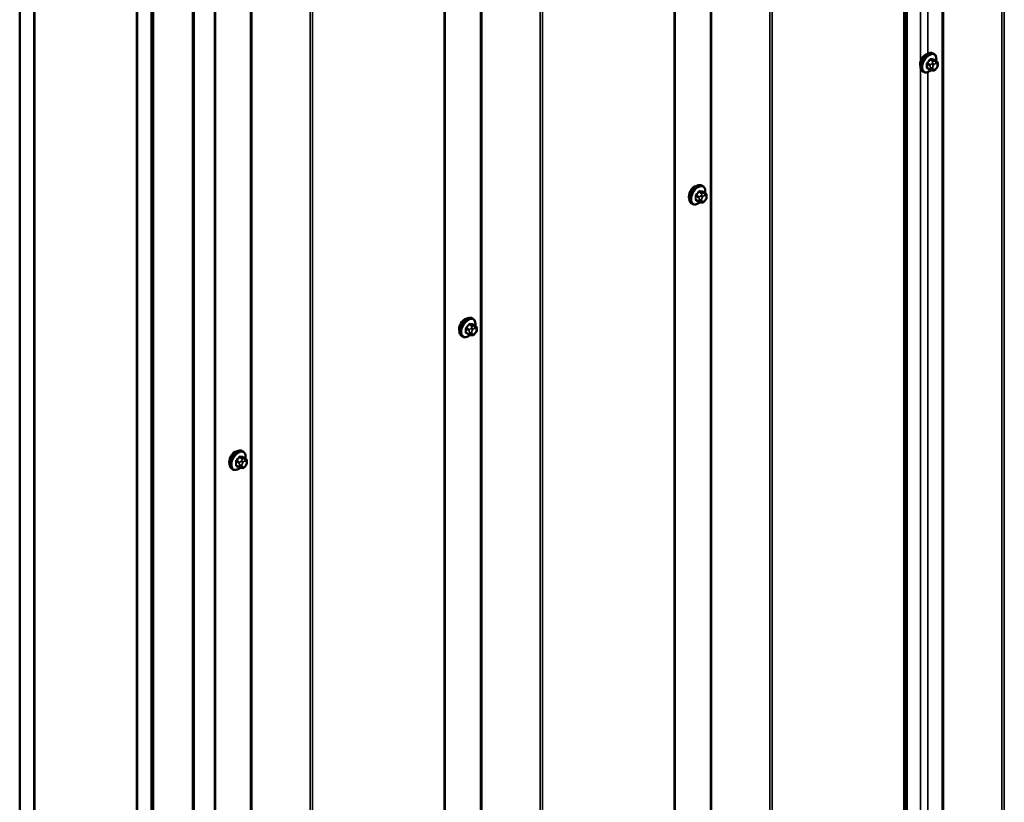
# Model space of a CAD drawing. Units: inches. Extents: x 0.6 to 33.4, y 0.5 to 21.4.
# Drawn here: x 26.3 to 29.5, y 12.5 to 15.1 of the extents above; entities that cross this region are included whole.
import ezdxf

# ---------------------------------------------------------------- set-up
doc = ezdxf.new("R2010")
doc.units = ezdxf.units.IN
doc.header["$LTSCALE"] = 2
doc.header["$MEASUREMENT"] = 0
doc.layers.add('Visible (ANSI)', color=7, linetype='Continuous', lineweight=50)
doc.layers.add('Visible Narrow (ANSI)', color=7, linetype='Continuous', lineweight=35)

msp = doc.modelspace()

# ---------------------------------------------------------------- linework, layer by layer
at = {"layer": 'Visible (ANSI)'}
for p, q in [((29.14574, 17.81821), (29.14574, 11.51133)), ((28.40328, 17.38955), (28.40328, 11.08267)), ((26.287, 10.52494), (26.287, 17.05691)), ((26.33414, 10.49773), (26.33414, 17.0297)), ((26.33508, 10.49718), (26.33508, 17.02915)), ((27.66082, 16.96089), (27.66082, 10.654)), ((26.66507, 16.83864), (26.66507, 10.30666)), ((26.66601, 10.30612), (26.66601, 16.83809)), ((26.71315, 10.2789), (26.71315, 16.81088)), ((26.71409, 16.81033), (26.71409, 10.27836)), ((26.71786, 10.27618), (26.71786, 16.80816)), ((26.84609, 10.18506), (26.84609, 16.71703)), ((26.8491, 16.71529), (26.8491, 10.18332)), ((26.91836, 16.53223), (26.91836, 10.22534)), ((29.24041, 14.94334), (29.23758, 14.94497)), ((29.24863, 14.92), (29.23954, 14.92525)), ((29.20707, 14.8856), (29.20424, 14.88724)), ((29.22785, 14.8922), (29.21876, 14.89744)), ((29.2366, 14.89017), (29.23472, 14.89034)), ((29.24868, 14.89769), (29.2468, 14.89536)), ((29.25264, 14.91071), (29.25264, 14.90821)), ((28.49379, 14.51685), (28.49096, 14.51848)), ((28.50201, 14.49352), (28.49292, 14.49876)), ((28.50602, 14.48423), (28.50602, 14.48173)), ((28.46045, 14.45912), (28.45762, 14.46075)), ((28.48123, 14.46571), (28.47214, 14.47096)), ((28.48998, 14.46368), (28.4881, 14.46385)), ((28.50206, 14.4712), (28.50018, 14.46887)), ((27.75132, 14.08819), (27.7485, 14.08982)), ((27.75955, 14.06485), (27.75046, 14.0701)), ((27.71799, 14.03046), (27.71516, 14.03209)), ((27.73876, 14.03705), (27.72968, 14.0423)), ((27.74752, 14.03502), (27.74564, 14.03519)), ((27.7596, 14.04254), (27.75772, 14.04021)), ((27.76356, 14.05557), (27.76356, 14.05306)), ((27.00886, 13.65953), (27.00603, 13.66116)), ((26.9963, 13.60839), (26.98722, 13.61363)), ((27.01708, 13.63619), (27.008, 13.64144)), ((27.01714, 13.61388), (27.01526, 13.61155)), ((27.0211, 13.6269), (27.0211, 13.6244)), ((26.97553, 13.60179), (26.9727, 13.60343)), ((27.00506, 13.60636), (27.00318, 13.60653))]:
    msp.add_line(p, q, dxfattribs=at)
for centre in [(29.21313, 14.9206), (28.46651, 14.49411), (27.72405, 14.06545), (26.98159, 13.63679)]:
    msp.add_ellipse(centre, major_axis=(0.01257, 0.02177), ratio=0.5773503, start_param=0.4159912, end_param=2.7256015, dxfattribs=at)
for points, knots in [([(29.20424, 14.88724), (29.20245, 14.88827), (29.20093, 14.88974), (29.19847, 14.89342), (29.19759, 14.89567), (29.19653, 14.90084), (29.19642, 14.90381), (29.19703, 14.91007), (29.19777, 14.91337), (29.19999, 14.91992), (29.20147, 14.92318), (29.20502, 14.92933), (29.20709, 14.93224), (29.21162, 14.93742), (29.21409, 14.93971), (29.21923, 14.94342), (29.2219, 14.94484), (29.22719, 14.9466), (29.22981, 14.94695), (29.23418, 14.94647), (29.23598, 14.9459), (29.23758, 14.94497)], [5.4977871, 5.4977871, 5.4977871, 5.4977871, 5.7754091, 5.7754091, 6.0744405, 6.0744405, 6.4023376, 6.4023376, 6.7359496, 6.7359496, 7.0674569, 7.0674569, 7.3979014, 7.3979014, 7.7293887, 7.7293887, 8.0629836, 8.0629836, 8.3908673, 8.3908673, 8.6393798, 8.6393798, 8.6393798, 8.6393798]), ([(29.24041, 14.94334), (29.24219, 14.94231), (29.24372, 14.94084), (29.24618, 14.93716), (29.24706, 14.93491), (29.24812, 14.92974), (29.24823, 14.92677), (29.24783, 14.92267), (29.24769, 14.92167), (29.24751, 14.92065)], [2.3561945, 2.3561945, 2.3561945, 2.3561945, 2.6338165, 2.6338165, 2.9328478, 2.9328478, 3.2607449, 3.2607449, 3.365614, 3.365614, 3.365614, 3.365614]), ([(29.24863, 14.92), (29.24912, 14.91972), (29.24965, 14.91938), (29.25042, 14.91874), (29.25072, 14.91847), (29.25124, 14.91789), (29.25147, 14.91757), (29.2519, 14.91681), (29.25208, 14.91635), (29.2523, 14.91551), (29.25237, 14.91513), (29.25249, 14.91425), (29.25253, 14.91376), (29.25262, 14.9124), (29.25264, 14.91154), (29.25264, 14.91071)], [0, 0, 0, 0, 0.03767676, 0.03767676, 0.06186304, 0.06186304, 0.08454047, 0.08454047, 0.11199525, 0.11199525, 0.1347104, 0.1347104, 0.16604504, 0.16604504, 0.2223381, 0.2223381, 0.2223381, 0.2223381]), ([(29.23055, 14.89103), (29.22971, 14.89032), (29.22886, 14.88964), (29.22542, 14.88716), (29.22275, 14.88574), (29.21746, 14.88398), (29.21484, 14.88363), (29.21047, 14.88411), (29.20867, 14.88468), (29.20707, 14.8856)], [4.4760208, 4.4760208, 4.4760208, 4.4760208, 4.587796, 4.587796, 4.921391, 4.921391, 5.2492746, 5.2492746, 5.4977871, 5.4977871, 5.4977871, 5.4977871]), ([(29.23472, 14.89034), (29.23401, 14.8904), (29.23322, 14.89049), (29.23214, 14.89067), (29.23188, 14.89072), (29.23145, 14.89081), (29.23127, 14.89085), (29.2309, 14.89094), (29.23072, 14.89098), (29.23027, 14.89111), (29.23001, 14.8912), (29.22948, 14.8914), (29.22921, 14.8915), (29.22856, 14.8918), (29.22819, 14.892), (29.22785, 14.8922)], [0, 0, 0, 0, 0.06266163, 0.06266163, 0.08102536, 0.08102536, 0.09296794, 0.09296794, 0.10413124, 0.10413124, 0.11997907, 0.11997907, 0.13657606, 0.13657606, 0.16278759, 0.16278759, 0.16278759, 0.16278759]), ([(29.2468, 14.89536), (29.24566, 14.89393), (29.24446, 14.89246), (29.24264, 14.89102), (29.24225, 14.89076), (29.24156, 14.89043), (29.24126, 14.89032), (29.2406, 14.89016), (29.24024, 14.89011), (29.23965, 14.89007), (29.2394, 14.89006), (29.23868, 14.89005), (29.23823, 14.89006), (29.23737, 14.8901), (29.23698, 14.89014), (29.2366, 14.89017)], [0, 0, 0, 0, 0.106625, 0.106625, 0.1328436, 0.1328436, 0.15064141, 0.15064141, 0.1728331, 0.1728331, 0.19114548, 0.19114548, 0.22801658, 0.22801658, 0.26161479, 0.26161479, 0.26161479, 0.26161479]), ([(29.25264, 14.90821), (29.25264, 14.90691), (29.25263, 14.90566), (29.25234, 14.90393), (29.25225, 14.90353), (29.252, 14.90275), (29.25184, 14.90238), (29.25149, 14.90168), (29.2513, 14.90136), (29.25066, 14.90033), (29.25018, 14.89965), (29.24935, 14.89854), (29.24902, 14.89811), (29.24868, 14.89769)], [0, 0, 0, 0, 0.08829504, 0.08829504, 0.11264316, 0.11264316, 0.13541767, 0.13541767, 0.1573849, 0.1573849, 0.20674821, 0.20674821, 0.23843575, 0.23843575, 0.23843575, 0.23843575]), ([(28.45762, 14.46075), (28.45583, 14.46178), (28.45431, 14.46325), (28.45185, 14.46693), (28.45097, 14.46918), (28.44991, 14.47435), (28.4498, 14.47732), (28.45041, 14.48358), (28.45115, 14.48688), (28.45337, 14.49343), (28.45485, 14.49669), (28.4584, 14.50284), (28.46047, 14.50575), (28.465, 14.51094), (28.46747, 14.51322), (28.47261, 14.51693), (28.47528, 14.51835), (28.48057, 14.52011), (28.48319, 14.52046), (28.48756, 14.51998), (28.48936, 14.51941), (28.49096, 14.51848)], [5.4977871, 5.4977871, 5.4977871, 5.4977871, 5.7754091, 5.7754091, 6.0744405, 6.0744405, 6.4023376, 6.4023376, 6.7359496, 6.7359496, 7.0674569, 7.0674569, 7.3979014, 7.3979014, 7.7293887, 7.7293887, 8.0629836, 8.0629836, 8.3908673, 8.3908673, 8.6393798, 8.6393798, 8.6393798, 8.6393798]), ([(28.49379, 14.51685), (28.49557, 14.51582), (28.4971, 14.51435), (28.49956, 14.51067), (28.50044, 14.50842), (28.5015, 14.50325), (28.50161, 14.50028), (28.50121, 14.49619), (28.50107, 14.49518), (28.50089, 14.49416)], [2.3561945, 2.3561945, 2.3561945, 2.3561945, 2.6338165, 2.6338165, 2.9328478, 2.9328478, 3.2607449, 3.2607449, 3.365614, 3.365614, 3.365614, 3.365614]), ([(28.50201, 14.49352), (28.50251, 14.49323), (28.50303, 14.49289), (28.5038, 14.49226), (28.5041, 14.49198), (28.50462, 14.4914), (28.50485, 14.49108), (28.50528, 14.49033), (28.50546, 14.48986), (28.50568, 14.48902), (28.50575, 14.48864), (28.50587, 14.48776), (28.50591, 14.48727), (28.506, 14.48591), (28.50602, 14.48506), (28.50602, 14.48423)], [0, 0, 0, 0, 0.03767676, 0.03767676, 0.06186304, 0.06186304, 0.08454047, 0.08454047, 0.11199525, 0.11199525, 0.1347104, 0.1347104, 0.16604504, 0.16604504, 0.2223381, 0.2223381, 0.2223381, 0.2223381]), ([(28.50602, 14.48173), (28.50602, 14.48042), (28.50601, 14.47917), (28.50572, 14.47744), (28.50563, 14.47704), (28.50538, 14.47626), (28.50522, 14.47589), (28.50487, 14.47519), (28.50468, 14.47487), (28.50404, 14.47384), (28.50356, 14.47316), (28.50274, 14.47205), (28.5024, 14.47163), (28.50206, 14.4712)], [0, 0, 0, 0, 0.08829504, 0.08829504, 0.11264316, 0.11264316, 0.13541767, 0.13541767, 0.1573849, 0.1573849, 0.20674821, 0.20674821, 0.23843575, 0.23843575, 0.23843575, 0.23843575]), ([(28.48393, 14.46455), (28.48309, 14.46383), (28.48224, 14.46316), (28.4788, 14.46067), (28.47613, 14.45925), (28.47084, 14.45749), (28.46822, 14.45714), (28.46385, 14.45762), (28.46205, 14.45819), (28.46045, 14.45912)], [4.4760208, 4.4760208, 4.4760208, 4.4760208, 4.587796, 4.587796, 4.921391, 4.921391, 5.2492746, 5.2492746, 5.4977871, 5.4977871, 5.4977871, 5.4977871]), ([(28.4881, 14.46385), (28.48739, 14.46391), (28.4866, 14.464), (28.48552, 14.46418), (28.48527, 14.46423), (28.48483, 14.46432), (28.48465, 14.46436), (28.48429, 14.46445), (28.4841, 14.4645), (28.48366, 14.46463), (28.48339, 14.46471), (28.48286, 14.46491), (28.48259, 14.46502), (28.48194, 14.46531), (28.48157, 14.46551), (28.48123, 14.46571)], [0, 0, 0, 0, 0.06266163, 0.06266163, 0.08102536, 0.08102536, 0.09296794, 0.09296794, 0.10413124, 0.10413124, 0.11997907, 0.11997907, 0.13657606, 0.13657606, 0.16278759, 0.16278759, 0.16278759, 0.16278759]), ([(28.50018, 14.46887), (28.49904, 14.46744), (28.49784, 14.46597), (28.49602, 14.46453), (28.49563, 14.46427), (28.49494, 14.46394), (28.49464, 14.46384), (28.49398, 14.46367), (28.49362, 14.46362), (28.49303, 14.46358), (28.49278, 14.46357), (28.49206, 14.46356), (28.49161, 14.46357), (28.49075, 14.46362), (28.49036, 14.46365), (28.48998, 14.46368)], [0, 0, 0, 0, 0.106625, 0.106625, 0.1328436, 0.1328436, 0.15064141, 0.15064141, 0.1728331, 0.1728331, 0.19114548, 0.19114548, 0.22801658, 0.22801658, 0.26161479, 0.26161479, 0.26161479, 0.26161479]), ([(27.71516, 14.03209), (27.71337, 14.03312), (27.71184, 14.03459), (27.70939, 14.03827), (27.70851, 14.04052), (27.70745, 14.04569), (27.70734, 14.04866), (27.70795, 14.05492), (27.70869, 14.05822), (27.71091, 14.06477), (27.71239, 14.06803), (27.71594, 14.07418), (27.71801, 14.07709), (27.72254, 14.08227), (27.72501, 14.08456), (27.73015, 14.08827), (27.73282, 14.08969), (27.73811, 14.09145), (27.74073, 14.0918), (27.74509, 14.09132), (27.74689, 14.09075), (27.7485, 14.08982)], [5.4977871, 5.4977871, 5.4977871, 5.4977871, 5.7754091, 5.7754091, 6.0744405, 6.0744405, 6.4023376, 6.4023376, 6.7359496, 6.7359496, 7.0674569, 7.0674569, 7.3979014, 7.3979014, 7.7293887, 7.7293887, 8.0629836, 8.0629836, 8.3908673, 8.3908673, 8.6393798, 8.6393798, 8.6393798, 8.6393798]), ([(27.75132, 14.08819), (27.75311, 14.08716), (27.75464, 14.08569), (27.7571, 14.08201), (27.75798, 14.07976), (27.75904, 14.07459), (27.75915, 14.07162), (27.75874, 14.06752), (27.75861, 14.06652), (27.75843, 14.0655)], [2.3561945, 2.3561945, 2.3561945, 2.3561945, 2.6338165, 2.6338165, 2.9328478, 2.9328478, 3.2607449, 3.2607449, 3.365614, 3.365614, 3.365614, 3.365614]), ([(27.75955, 14.06485), (27.76004, 14.06457), (27.76056, 14.06423), (27.76134, 14.0636), (27.76163, 14.06332), (27.76215, 14.06274), (27.76239, 14.06242), (27.76282, 14.06166), (27.76299, 14.0612), (27.76322, 14.06036), (27.76329, 14.05998), (27.76341, 14.0591), (27.76345, 14.05861), (27.76354, 14.05725), (27.76356, 14.05639), (27.76356, 14.05557)], [0, 0, 0, 0, 0.03767676, 0.03767676, 0.06186304, 0.06186304, 0.08454047, 0.08454047, 0.11199525, 0.11199525, 0.1347104, 0.1347104, 0.16604504, 0.16604504, 0.2223381, 0.2223381, 0.2223381, 0.2223381]), ([(27.74147, 14.03589), (27.74063, 14.03517), (27.73978, 14.0345), (27.73633, 14.03201), (27.73366, 14.03059), (27.72838, 14.02883), (27.72576, 14.02848), (27.72139, 14.02896), (27.71959, 14.02953), (27.71799, 14.03046)], [4.4760208, 4.4760208, 4.4760208, 4.4760208, 4.587796, 4.587796, 4.921391, 4.921391, 5.2492746, 5.2492746, 5.4977871, 5.4977871, 5.4977871, 5.4977871]), ([(27.74564, 14.03519), (27.74493, 14.03525), (27.74414, 14.03534), (27.74305, 14.03552), (27.7428, 14.03557), (27.74237, 14.03566), (27.74219, 14.0357), (27.74182, 14.03579), (27.74164, 14.03584), (27.74119, 14.03596), (27.74092, 14.03605), (27.74039, 14.03625), (27.74013, 14.03635), (27.73948, 14.03665), (27.73911, 14.03685), (27.73876, 14.03705)], [0, 0, 0, 0, 0.06266163, 0.06266163, 0.08102536, 0.08102536, 0.09296794, 0.09296794, 0.10413124, 0.10413124, 0.11997907, 0.11997907, 0.13657606, 0.13657606, 0.16278759, 0.16278759, 0.16278759, 0.16278759]), ([(27.75772, 14.04021), (27.75658, 14.03878), (27.75538, 14.03731), (27.75356, 14.03587), (27.75317, 14.03561), (27.75248, 14.03528), (27.75218, 14.03517), (27.75152, 14.03501), (27.75116, 14.03496), (27.75057, 14.03492), (27.75032, 14.03491), (27.7496, 14.0349), (27.74915, 14.03491), (27.74829, 14.03495), (27.7479, 14.03499), (27.74752, 14.03502)], [0, 0, 0, 0, 0.106625, 0.106625, 0.1328436, 0.1328436, 0.15064141, 0.15064141, 0.1728331, 0.1728331, 0.19114548, 0.19114548, 0.22801658, 0.22801658, 0.26161479, 0.26161479, 0.26161479, 0.26161479]), ([(27.76356, 14.05306), (27.76356, 14.05176), (27.76355, 14.05051), (27.76326, 14.04878), (27.76317, 14.04838), (27.76292, 14.0476), (27.76276, 14.04723), (27.76241, 14.04653), (27.76222, 14.04621), (27.76158, 14.04518), (27.7611, 14.0445), (27.76027, 14.04339), (27.75994, 14.04297), (27.7596, 14.04254)], [0, 0, 0, 0, 0.08829504, 0.08829504, 0.11264316, 0.11264316, 0.13541767, 0.13541767, 0.1573849, 0.1573849, 0.20674821, 0.20674821, 0.23843575, 0.23843575, 0.23843575, 0.23843575]), ([(26.9727, 13.60343), (26.97091, 13.60446), (26.96938, 13.60593), (26.96693, 13.60961), (26.96605, 13.61186), (26.96499, 13.61703), (26.96488, 13.62), (26.96549, 13.62626), (26.96623, 13.62956), (26.96845, 13.63611), (26.96993, 13.63937), (26.97348, 13.64552), (26.97554, 13.64843), (26.98008, 13.65361), (26.98255, 13.6559), (26.98769, 13.65961), (26.99036, 13.66103), (26.99564, 13.66279), (26.99826, 13.66314), (27.00263, 13.66266), (27.00443, 13.66209), (27.00603, 13.66116)], [5.4977871, 5.4977871, 5.4977871, 5.4977871, 5.7754091, 5.7754091, 6.0744405, 6.0744405, 6.4023376, 6.4023376, 6.7359496, 6.7359496, 7.0674569, 7.0674569, 7.3979014, 7.3979014, 7.7293887, 7.7293887, 8.0629836, 8.0629836, 8.3908673, 8.3908673, 8.6393798, 8.6393798, 8.6393798, 8.6393798]), ([(27.00886, 13.65953), (27.01065, 13.6585), (27.01218, 13.65703), (27.01463, 13.65335), (27.01551, 13.6511), (27.01658, 13.64593), (27.01668, 13.64296), (27.01628, 13.63886), (27.01614, 13.63786), (27.01596, 13.63684)], [2.3561945, 2.3561945, 2.3561945, 2.3561945, 2.6338165, 2.6338165, 2.9328478, 2.9328478, 3.2607449, 3.2607449, 3.365614, 3.365614, 3.365614, 3.365614]), ([(27.01708, 13.63619), (27.01758, 13.63591), (27.0181, 13.63557), (27.01888, 13.63493), (27.01917, 13.63466), (27.01969, 13.63408), (27.01993, 13.63376), (27.02035, 13.633), (27.02053, 13.63254), (27.02076, 13.6317), (27.02082, 13.63132), (27.02095, 13.63044), (27.02099, 13.62995), (27.02108, 13.62859), (27.0211, 13.62773), (27.0211, 13.6269)], [0, 0, 0, 0, 0.03767676, 0.03767676, 0.06186304, 0.06186304, 0.08454047, 0.08454047, 0.11199525, 0.11199525, 0.1347104, 0.1347104, 0.16604504, 0.16604504, 0.2223381, 0.2223381, 0.2223381, 0.2223381]), ([(27.0211, 13.6244), (27.0211, 13.6231), (27.02109, 13.62185), (27.0208, 13.62012), (27.02071, 13.61972), (27.02046, 13.61894), (27.0203, 13.61857), (27.01995, 13.61787), (27.01976, 13.61755), (27.01912, 13.61652), (27.01864, 13.61584), (27.01781, 13.61473), (27.01748, 13.6143), (27.01714, 13.61388)], [0, 0, 0, 0, 0.08829504, 0.08829504, 0.11264316, 0.11264316, 0.13541767, 0.13541767, 0.1573849, 0.1573849, 0.20674821, 0.20674821, 0.23843575, 0.23843575, 0.23843575, 0.23843575]), ([(26.99901, 13.60722), (26.99817, 13.60651), (26.99731, 13.60583), (26.99387, 13.60335), (26.9912, 13.60193), (26.98592, 13.60017), (26.9833, 13.59982), (26.97893, 13.6003), (26.97713, 13.60087), (26.97553, 13.60179)], [4.4760208, 4.4760208, 4.4760208, 4.4760208, 4.587796, 4.587796, 4.921391, 4.921391, 5.2492746, 5.2492746, 5.4977871, 5.4977871, 5.4977871, 5.4977871]), ([(27.00318, 13.60653), (27.00247, 13.60659), (27.00167, 13.60668), (27.00059, 13.60686), (27.00034, 13.60691), (26.9999, 13.607), (26.99972, 13.60704), (26.99936, 13.60713), (26.99918, 13.60717), (26.99873, 13.6073), (26.99846, 13.60739), (26.99793, 13.60759), (26.99767, 13.60769), (26.99702, 13.60799), (26.99665, 13.60819), (26.9963, 13.60839)], [0, 0, 0, 0, 0.06266163, 0.06266163, 0.08102536, 0.08102536, 0.09296794, 0.09296794, 0.10413124, 0.10413124, 0.11997907, 0.11997907, 0.13657606, 0.13657606, 0.16278759, 0.16278759, 0.16278759, 0.16278759]), ([(27.01526, 13.61155), (27.01411, 13.61012), (27.01292, 13.60865), (27.01109, 13.60721), (27.01071, 13.60695), (27.01001, 13.60662), (27.00972, 13.60651), (27.00906, 13.60635), (27.00869, 13.6063), (27.0081, 13.60626), (27.00786, 13.60625), (27.00714, 13.60624), (27.00668, 13.60625), (27.00583, 13.60629), (27.00544, 13.60633), (27.00506, 13.60636)], [0, 0, 0, 0, 0.106625, 0.106625, 0.1328436, 0.1328436, 0.15064141, 0.15064141, 0.1728331, 0.1728331, 0.19114548, 0.19114548, 0.22801658, 0.22801658, 0.26161479, 0.26161479, 0.26161479, 0.26161479])]:
    msp.add_open_spline(points, degree=3, knots=knots, dxfattribs=at)
at = {"layer": 'Visible Narrow (ANSI)'}
for p, q in [((29.46755, 11.68695), (29.46755, 18.004)), ((29.46003, 11.68558), (29.46003, 17.99966)), ((29.26733, 11.70437), (29.26733, 17.88841)), ((29.27069, 11.70485), (29.27069, 17.89035)), ((29.14324, 11.50784), (29.14324, 17.81676)), ((29.15202, 11.63746), (29.15202, 17.82183)), ((29.15359, 11.63837), (29.15359, 17.82274)), ((28.71043, 11.26093), (28.71043, 17.56688)), ((28.71794, 11.2623), (28.71794, 17.57122)), ((29.19694, 14.9197), (29.19694, 17.51169)), ((29.22051, 14.94397), (29.22051, 17.49779)), ((28.51799, 11.27945), (28.51799, 17.45577)), ((28.52175, 11.28014), (28.52175, 17.45794)), ((28.40078, 11.07918), (28.40078, 17.3881)), ((27.96797, 10.83227), (27.96797, 17.13822)), ((27.97548, 10.83363), (27.97548, 17.14256)), ((27.77553, 10.85079), (27.77553, 17.02711)), ((27.77929, 10.85147), (27.77929, 17.02928)), ((27.65832, 10.65052), (27.65832, 16.95944)), ((27.2255, 10.40361), (27.2255, 16.70956)), ((27.23302, 10.40497), (27.23302, 16.7139)), ((27.03307, 10.42213), (27.03307, 16.59845)), ((27.03682, 10.42281), (27.03682, 16.60062)), ((26.91586, 10.22186), (26.91586, 16.53078)), ((29.2278, 14.92451), (29.23682, 14.9193)), ((29.23965, 14.92093), (29.23062, 14.92615)), ((29.23902, 14.9254), (29.24804, 14.92018)), ((29.24641, 14.91954), (29.24453, 14.91971)), ((29.19694, 12.30692), (29.19694, 14.8989)), ((29.21799, 14.91043), (29.22702, 14.90522)), ((29.22702, 14.89403), (29.21799, 14.89924)), ((29.22843, 14.90886), (29.2194, 14.91407)), ((29.22051, 12.33118), (29.22051, 14.885)), ((29.22864, 14.89994), (29.22864, 14.89744)), ((29.23519, 14.91431), (29.23331, 14.91198)), ((29.23618, 14.89744), (29.23618, 14.89994)), ((29.23897, 14.90712), (29.24085, 14.90945)), ((29.24085, 14.8933), (29.23897, 14.89347)), ((29.24642, 14.91267), (29.24829, 14.9125)), ((29.24829, 14.89886), (29.24642, 14.89652)), ((29.25108, 14.90854), (29.25108, 14.90604)), ((28.47137, 14.48394), (28.4804, 14.47873)), ((28.4804, 14.46754), (28.47137, 14.47275)), ((28.48181, 14.48237), (28.47279, 14.48759)), ((28.48118, 14.49802), (28.4902, 14.49281)), ((28.48202, 14.47345), (28.48202, 14.47095)), ((28.49303, 14.49445), (28.484, 14.49966)), ((28.48857, 14.48782), (28.48669, 14.48549)), ((28.48956, 14.47095), (28.48956, 14.47345)), ((28.49235, 14.48063), (28.49423, 14.48296)), ((28.4924, 14.49891), (28.50142, 14.4937)), ((28.49979, 14.49305), (28.49791, 14.49322)), ((28.4998, 14.48618), (28.50167, 14.48601)), ((28.50167, 14.47237), (28.4998, 14.47003)), ((28.50446, 14.48205), (28.50446, 14.47955)), ((28.49423, 14.46682), (28.49235, 14.46698)), ((27.73935, 14.05371), (27.73032, 14.05893)), ((27.73871, 14.06936), (27.74774, 14.06415)), ((27.75057, 14.06578), (27.74154, 14.071)), ((27.74611, 14.05916), (27.74423, 14.05683)), ((27.74993, 14.07025), (27.75896, 14.06504)), ((27.75733, 14.06439), (27.75545, 14.06456)), ((27.72891, 14.05528), (27.73794, 14.05007)), ((27.73794, 14.03888), (27.72891, 14.04409)), ((27.73956, 14.04479), (27.73956, 14.04229)), ((27.7471, 14.04229), (27.7471, 14.04479)), ((27.74989, 14.05197), (27.75176, 14.0543)), ((27.75176, 14.03816), (27.74989, 14.03832)), ((27.75734, 14.05752), (27.75921, 14.05735)), ((27.75921, 14.04371), (27.75734, 14.04137)), ((27.762, 14.05339), (27.762, 14.05089)), ((26.98645, 13.62662), (26.99547, 13.62141)), ((26.99547, 13.61022), (26.98645, 13.61543)), ((26.99689, 13.62505), (26.98786, 13.63026)), ((26.99625, 13.6407), (27.00528, 13.63549)), ((26.9971, 13.61613), (26.9971, 13.61363)), ((27.00811, 13.63712), (26.99908, 13.64234)), ((27.00364, 13.6305), (27.00177, 13.62817)), ((27.00464, 13.61363), (27.00464, 13.61613)), ((27.00743, 13.62331), (27.0093, 13.62564)), ((27.00747, 13.64159), (27.0165, 13.63637)), ((27.01486, 13.63573), (27.01299, 13.6359)), ((27.01487, 13.62886), (27.01675, 13.62869)), ((27.01675, 13.61505), (27.01487, 13.61271)), ((27.01954, 13.62473), (27.01954, 13.62223)), ((27.0093, 13.60949), (27.00743, 13.60966))]:
    msp.add_line(p, q, dxfattribs=at)
for centre, major_axis, ratio, start_param, end_param in [((29.22091, 14.91611), (-0.01667, -0.02887), 0.5773503, 3.1415927, 6.2831853), ((29.22374, 14.91447), (-0.01667, -0.02887), 0.5773503, 3.1415927, 6.2831853), ((29.2255, 14.91346), (-0.01581, -0.02738), 0.5773503, 2.1472928, 7.2888968), ((29.16108, 14.95571), (-0.07105, -0.04994), 0.7886751, 1.8438762, 1.9994753), ((29.16146, 14.95517), (0.07212, 0.05069), 0.7886751, 4.9854688, 5.141068), ((29.22732, 14.92518), (-0.00109, 0.00077), 0.2555579, 0.809446, 2.1875445), ((29.2311, 14.92736), (-0.00017, -0.00132), 0.7414172, 4.5847151, 5.9628136), ((29.17306, 14.96263), (-0.08096, 0.03141), 0.2113249, 2.4318788, 2.5874779), ((29.17268, 14.96165), (0.08218, -0.03189), 0.2113249, 5.5734714, 5.7290706), ((29.23824, 14.91729), (0.002, 0.00346), 0.5773503, 0.2617994, 1.3089969), ((29.23949, 14.92661), (-0.00005, -0.00133), 0.8311618, 4.5152259, 5.8933244), ((29.24265, 14.91485), (0.00047, 0.00531), 0.7886751, 4.3615096, 5.9323059), ((29.24452, 14.91468), (0.00047, 0.00531), 0.7886751, 4.3615096, 5.9323059), ((29.24663, 14.91654), (0.002, 0.00346), 0.5773503, 0, 0.2617994), ((29.21705, 14.90989), (-0.00133, -0.00009), 0.5307316, 3.8910029, 5.2691014), ((29.15508, 14.94027), (0.04342, -0.07521), 0.5773503, 0.7075986, 0.8631977), ((29.21705, 14.8987), (0.00133, -0.00009), 0.6204762, 0.8274449, 2.2055434), ((29.15585, 14.94071), (-0.04408, 0.07634), 0.5773503, 3.8491912, 4.0047904), ((29.21893, 14.91475), (0.000984, -0.0009), 0.1658133, 3.978215, 5.3563135), ((29.21893, 14.89601), (0.00017, 0.00132), 0.7414172, 0.1651025, 1.0577268), ((29.16108, 14.93175), (0.08096, -0.03141), 0.2113249, 5.5734714, 5.6126316), ((29.22985, 14.90685), (0.002, 0.00346), 0.5773503, 1.3089969, 2.3561945), ((29.22985, 14.89566), (-0.002, -0.00346), 0.5773503, 5.4977871, 6.2831853), ((29.23241, 14.90211), (-0.00533, 0), 0.5773503, 0.7853982, 2.3561945), ((29.23241, 14.89961), (0.00533, 0), 0.5773503, 3.9269908, 5.4977871), ((29.2352, 14.9093), (0.00416, -0.00334), 0.2113249, 0.6319143, 2.2027106), ((29.2352, 14.89565), (-0.00047, -0.00531), 0.7886751, 0, 1.2199169), ((29.23707, 14.91163), (-0.00416, 0.00334), 0.2113249, 3.773507, 5.3443033), ((29.24176, 14.90315), (0.00394, 0.00683), 0.5773503, 1.3089969, 2.3561945), ((29.24176, 14.90065), (-0.00394, -0.00683), 0.5773503, 5.4977871, 6.5449847), ((29.23707, 14.89548), (-0.00047, -0.00531), 0.7886751, 0, 1.2199169), ((29.24363, 14.90549), (0.00394, 0.00683), 0.5773503, 0.2617994, 1.3089969), ((29.24363, 14.90049), (-0.00394, -0.00683), 0.5773503, 0.2617994, 1.3089969), ((29.24265, 14.8987), (0.00416, -0.00334), 0.2113249, 0, 0.6319143), ((29.24551, 14.90532), (0.00394, 0.00683), 0.5773503, 5.4977871, 6.5449847), ((29.24551, 14.90282), (-0.00394, -0.00683), 0.5773503, 1.3089969, 2.3561945), ((29.24452, 14.90103), (0.00416, -0.00334), 0.2113249, 0, 0.6319143), ((29.24731, 14.91071), (0.00533, 0), 0.5773503, 5.4977871, 6.2831853), ((29.24731, 14.90821), (0.00533, 0), 0.5773503, 5.4977871, 6.2831853), ((28.47429, 14.48962), (-0.01667, -0.02887), 0.5773503, 3.1415927, 6.2831853), ((28.47712, 14.48798), (-0.01667, -0.02887), 0.5773503, 3.1415927, 6.2831853), ((28.47888, 14.48697), (-0.01581, -0.02738), 0.5773503, 2.1472928, 7.2888968), ((28.47043, 14.4834), (-0.00133, -0.00009), 0.5307316, 3.8910029, 5.2691014), ((28.40846, 14.51379), (0.04342, -0.07521), 0.5773503, 0.7075986, 0.8631977), ((28.47043, 14.47221), (0.00133, -0.00009), 0.6204762, 0.8274449, 2.2055434), ((28.40923, 14.51423), (-0.04408, 0.07634), 0.5773503, 3.8491912, 4.0047904), ((28.41446, 14.52923), (-0.07105, -0.04994), 0.7886751, 1.8438762, 1.9994753), ((28.47231, 14.48826), (0.000984, -0.0009), 0.1658133, 3.978215, 5.3563135), ((28.41484, 14.52868), (0.07212, 0.05069), 0.7886751, 4.9854688, 5.141068), ((28.4807, 14.4987), (-0.00109, 0.00077), 0.2555579, 0.809446, 2.1875445), ((28.48323, 14.48036), (0.002, 0.00346), 0.5773503, 1.3089969, 2.3561945), ((28.48579, 14.47563), (-0.00533, 0), 0.5773503, 0.7853982, 2.3561945), ((28.48448, 14.50087), (-0.00017, -0.00132), 0.7414172, 4.5847151, 5.9628136), ((28.42644, 14.53614), (-0.08096, 0.03141), 0.2113249, 2.4318788, 2.5874779), ((28.42606, 14.53516), (0.08218, -0.03189), 0.2113249, 5.5734714, 5.7290706), ((28.48858, 14.48281), (0.00416, -0.00334), 0.2113249, 0.6319143, 2.2027106), ((28.49045, 14.48514), (-0.00416, 0.00334), 0.2113249, 3.773507, 5.3443033), ((28.49514, 14.47667), (0.00394, 0.00683), 0.5773503, 1.3089969, 2.3561945), ((28.49162, 14.4908), (0.002, 0.00346), 0.5773503, 0.2617994, 1.3089969), ((28.49287, 14.50012), (-0.00005, -0.00133), 0.8311618, 4.5152259, 5.8933244), ((28.49701, 14.479), (0.00394, 0.00683), 0.5773503, 0.2617994, 1.3089969), ((28.49603, 14.48836), (0.00047, 0.00531), 0.7886751, 4.3615096, 5.9323059), ((28.4979, 14.48819), (0.00047, 0.00531), 0.7886751, 4.3615096, 5.9323059), ((28.50001, 14.49005), (0.002, 0.00346), 0.5773503, 0, 0.2617994), ((28.49889, 14.47883), (0.00394, 0.00683), 0.5773503, 5.4977871, 6.5449847), ((28.49889, 14.47633), (-0.00394, -0.00683), 0.5773503, 1.3089969, 2.3561945), ((28.4979, 14.47454), (0.00416, -0.00334), 0.2113249, 0, 0.6319143), ((28.50069, 14.48423), (0.00533, 0), 0.5773503, 5.4977871, 6.2831853), ((28.50069, 14.48173), (0.00533, 0), 0.5773503, 5.4977871, 6.2831853), ((28.47231, 14.46953), (0.00017, 0.00132), 0.7414172, 0.1651025, 1.0577268), ((28.41446, 14.50526), (0.08096, -0.03141), 0.2113249, 5.5734714, 5.6126316), ((28.48323, 14.46917), (-0.002, -0.00346), 0.5773503, 5.4977871, 6.2831853), ((28.48579, 14.47312), (0.00533, 0), 0.5773503, 3.9269908, 5.4977871), ((28.48858, 14.46916), (-0.00047, -0.00531), 0.7886751, 0, 1.2199169), ((28.49514, 14.47416), (-0.00394, -0.00683), 0.5773503, 5.4977871, 6.5449847), ((28.49045, 14.46899), (-0.00047, -0.00531), 0.7886751, 0, 1.2199169), ((28.49701, 14.474), (-0.00394, -0.00683), 0.5773503, 0.2617994, 1.3089969), ((28.49603, 14.47221), (0.00416, -0.00334), 0.2113249, 0, 0.6319143), ((27.73183, 14.06096), (-0.01667, -0.02887), 0.5773503, 3.1415927, 6.2831853), ((27.73466, 14.05932), (-0.01667, -0.02887), 0.5773503, 3.1415927, 6.2831853), ((27.73642, 14.05831), (-0.01581, -0.02738), 0.5773503, 2.1472928, 7.2888968), ((27.67199, 14.10057), (-0.07105, -0.04994), 0.7886751, 1.8438762, 1.9994753), ((27.72985, 14.0596), (0.000984, -0.0009), 0.1658133, 3.978215, 5.3563135), ((27.67237, 14.10002), (0.07212, 0.05069), 0.7886751, 4.9854688, 5.141068), ((27.73824, 14.07003), (-0.00109, 0.00077), 0.2555579, 0.809446, 2.1875445), ((27.74201, 14.07221), (-0.00017, -0.00132), 0.7414172, 4.5847151, 5.9628136), ((27.68398, 14.10748), (-0.08096, 0.03141), 0.2113249, 2.4318788, 2.5874779), ((27.68359, 14.1065), (0.08218, -0.03189), 0.2113249, 5.5734714, 5.7290706), ((27.74799, 14.05648), (-0.00416, 0.00334), 0.2113249, 3.773507, 5.3443033), ((27.74916, 14.06214), (0.002, 0.00346), 0.5773503, 0.2617994, 1.3089969), ((27.7504, 14.07146), (-0.00005, -0.00133), 0.8311618, 4.5152259, 5.8933244), ((27.75357, 14.0597), (0.00047, 0.00531), 0.7886751, 4.3615096, 5.9323059), ((27.75544, 14.05953), (0.00047, 0.00531), 0.7886751, 4.3615096, 5.9323059), ((27.75755, 14.06139), (0.002, 0.00346), 0.5773503, 0, 0.2617994), ((27.72797, 14.05474), (-0.00133, -0.00009), 0.5307316, 3.8910029, 5.2691014), ((27.666, 14.08513), (0.04342, -0.07521), 0.5773503, 0.7075986, 0.8631977), ((27.72797, 14.04355), (0.00133, -0.00009), 0.6204762, 0.8274449, 2.2055434), ((27.66676, 14.08557), (-0.04408, 0.07634), 0.5773503, 3.8491912, 4.0047904), ((27.72985, 14.04087), (0.00017, 0.00132), 0.7414172, 0.1651025, 1.0577268), ((27.67199, 14.0766), (0.08096, -0.03141), 0.2113249, 5.5734714, 5.6126316), ((27.74076, 14.0517), (0.002, 0.00346), 0.5773503, 1.3089969, 2.3561945), ((27.74076, 14.04051), (-0.002, -0.00346), 0.5773503, 5.4977871, 6.2831853), ((27.74333, 14.04696), (-0.00533, 0), 0.5773503, 0.7853982, 2.3561945), ((27.74333, 14.04446), (0.00533, 0), 0.5773503, 3.9269908, 5.4977871), ((27.74612, 14.05415), (0.00416, -0.00334), 0.2113249, 0.6319143, 2.2027106), ((27.74612, 14.0405), (-0.00047, -0.00531), 0.7886751, 0, 1.2199169), ((27.75267, 14.048), (0.00394, 0.00683), 0.5773503, 1.3089969, 2.3561945), ((27.75267, 14.0455), (-0.00394, -0.00683), 0.5773503, 5.4977871, 6.5449847), ((27.74799, 14.04033), (-0.00047, -0.00531), 0.7886751, 0, 1.2199169), ((27.75455, 14.05034), (0.00394, 0.00683), 0.5773503, 0.2617994, 1.3089969), ((27.75455, 14.04534), (-0.00394, -0.00683), 0.5773503, 0.2617994, 1.3089969), ((27.75357, 14.04355), (0.00416, -0.00334), 0.2113249, 0, 0.6319143), ((27.75643, 14.05017), (0.00394, 0.00683), 0.5773503, 5.4977871, 6.5449847), ((27.75643, 14.04767), (-0.00394, -0.00683), 0.5773503, 1.3089969, 2.3561945), ((27.75544, 14.04588), (0.00416, -0.00334), 0.2113249, 0, 0.6319143), ((27.75823, 14.05557), (0.00533, 0), 0.5773503, 5.4977871, 6.2831853), ((27.75823, 14.05306), (0.00533, 0), 0.5773503, 5.4977871, 6.2831853), ((26.98937, 13.6323), (-0.01667, -0.02887), 0.5773503, 3.1415927, 6.2831853), ((26.99219, 13.63066), (-0.01667, -0.02887), 0.5773503, 3.1415927, 6.2831853), ((26.99396, 13.62965), (-0.01581, -0.02738), 0.5773503, 2.1472928, 7.2888968), ((26.9855, 13.62608), (-0.00133, -0.00009), 0.5307316, 3.8910029, 5.2691014), ((26.92354, 13.65646), (0.04342, -0.07521), 0.5773503, 0.7075986, 0.8631977), ((26.9855, 13.61489), (0.00133, -0.00009), 0.6204762, 0.8274449, 2.2055434), ((26.9243, 13.6569), (-0.04408, 0.07634), 0.5773503, 3.8491912, 4.0047904), ((26.92953, 13.6719), (-0.07105, -0.04994), 0.7886751, 1.8438762, 1.9994753), ((26.98739, 13.63094), (0.000984, -0.0009), 0.1658133, 3.978215, 5.3563135), ((26.98739, 13.6122), (0.00017, 0.00132), 0.7414172, 0.1651025, 1.0577268), ((26.92953, 13.64794), (0.08096, -0.03141), 0.2113249, 5.5734714, 5.6126316), ((26.92991, 13.67136), (0.07212, 0.05069), 0.7886751, 4.9854688, 5.141068), ((26.99578, 13.64137), (-0.00109, 0.00077), 0.2555579, 0.809446, 2.1875445), ((26.9983, 13.62304), (0.002, 0.00346), 0.5773503, 1.3089969, 2.3561945), ((27.00087, 13.6183), (-0.00533, 0), 0.5773503, 0.7853982, 2.3561945), ((27.00087, 13.6158), (0.00533, 0), 0.5773503, 3.9269908, 5.4977871), ((26.99955, 13.64355), (-0.00017, -0.00132), 0.7414172, 4.5847151, 5.9628136), ((26.94151, 13.67882), (-0.08096, 0.03141), 0.2113249, 2.4318788, 2.5874779), ((26.94113, 13.67784), (0.08218, -0.03189), 0.2113249, 5.5734714, 5.7290706), ((27.00366, 13.62549), (0.00416, -0.00334), 0.2113249, 0.6319143, 2.2027106), ((27.00553, 13.62782), (-0.00416, 0.00334), 0.2113249, 3.773507, 5.3443033), ((27.01021, 13.61934), (0.00394, 0.00683), 0.5773503, 1.3089969, 2.3561945), ((27.01021, 13.61684), (-0.00394, -0.00683), 0.5773503, 5.4977871, 6.5449847), ((27.00669, 13.63348), (0.002, 0.00346), 0.5773503, 0.2617994, 1.3089969), ((27.00794, 13.6428), (-0.00005, -0.00133), 0.8311618, 4.5152259, 5.8933244), ((27.01209, 13.62168), (0.00394, 0.00683), 0.5773503, 0.2617994, 1.3089969), ((27.0111, 13.63104), (0.00047, 0.00531), 0.7886751, 4.3615096, 5.9323059), ((27.01298, 13.63087), (0.00047, 0.00531), 0.7886751, 4.3615096, 5.9323059), ((27.01508, 13.63273), (0.002, 0.00346), 0.5773503, 0, 0.2617994), ((27.01396, 13.62151), (0.00394, 0.00683), 0.5773503, 5.4977871, 6.5449847), ((27.01396, 13.61901), (-0.00394, -0.00683), 0.5773503, 1.3089969, 2.3561945), ((27.01298, 13.61722), (0.00416, -0.00334), 0.2113249, 0, 0.6319143), ((27.01577, 13.6269), (0.00533, 0), 0.5773503, 5.4977871, 6.2831853), ((27.01577, 13.6244), (0.00533, 0), 0.5773503, 5.4977871, 6.2831853), ((26.9983, 13.61185), (-0.002, -0.00346), 0.5773503, 5.4977871, 6.2831853), ((27.00366, 13.61184), (-0.00047, -0.00531), 0.7886751, 0, 1.2199169), ((27.00553, 13.61167), (-0.00047, -0.00531), 0.7886751, 0, 1.2199169), ((27.01209, 13.61668), (-0.00394, -0.00683), 0.5773503, 0.2617994, 1.3089969), ((27.0111, 13.61489), (0.00416, -0.00334), 0.2113249, 0, 0.6319143)]:
    msp.add_ellipse(centre, major_axis=major_axis, ratio=ratio, start_param=start_param, end_param=end_param, dxfattribs=at)
for points, knots in [([(29.23015, 14.92766), (29.22999, 14.92768), (29.22984, 14.92768), (29.22918, 14.92764), (29.22866, 14.92747), (29.22777, 14.92694), (29.22739, 14.92663), (29.22683, 14.92604), (29.22662, 14.92578), (29.22643, 14.92551)], [-0.10594378, -0.10594378, -0.10594378, -0.10594378, -0.09268701, -0.09268701, -0.05149278, -0.05149278, -0.01980492, -0.01980492, 0, 0, 0, 0]), ([(29.2278, 14.92451), (29.22794, 14.92472), (29.22809, 14.92492), (29.22851, 14.92538), (29.2288, 14.92561), (29.22947, 14.92602), (29.22987, 14.92615), (29.23038, 14.92617), (29.23051, 14.92616), (29.23062, 14.92615)], [0, 0, 0, 0, 0.01980492, 0.01980492, 0.05149278, 0.05149278, 0.09268701, 0.09268701, 0.10594378, 0.10594378, 0.10594378, 0.10594378]), ([(29.2402, 14.92487), (29.2401, 14.92541), (29.23992, 14.92587), (29.23947, 14.92648), (29.23923, 14.92668), (29.23878, 14.92687), (29.2386, 14.92691), (29.23841, 14.92692)], [-0.091772912, -0.091772912, -0.091772912, -0.091772912, -0.051492782, -0.051492782, -0.019804916, -0.019804916, 0, 0, 0, 0]), ([(29.23902, 14.9254), (29.23915, 14.92539), (29.23929, 14.92537), (29.23946, 14.92529), (29.2395, 14.92527), (29.23954, 14.92525)], [0, 0, 0, 0, 0.019804916, 0.019804916, 0.026454019, 0.026454019, 0.026454019, 0.026454019]), ([(29.21816, 14.91523), (29.21801, 14.91506), (29.21786, 14.91488), (29.2173, 14.91413), (29.21694, 14.9135), (29.21651, 14.91235), (29.21639, 14.91184), (29.21629, 14.91103), (29.21629, 14.91073), (29.21631, 14.91044)], [-0.10594378, -0.10594378, -0.10594378, -0.10594378, -0.09268701, -0.09268701, -0.05149278, -0.05149278, -0.01980492, -0.01980492, 0, 0, 0, 0]), ([(29.21631, 14.89942), (29.21629, 14.89924), (29.21629, 14.89906), (29.21634, 14.89837), (29.21649, 14.89792), (29.21695, 14.8973), (29.21721, 14.89709), (29.21772, 14.89686), (29.21794, 14.8968), (29.21816, 14.89677)], [-0.10594378, -0.10594378, -0.10594378, -0.10594378, -0.09268701, -0.09268701, -0.05149278, -0.05149278, -0.01980492, -0.01980492, 0, 0, 0, 0]), ([(29.21799, 14.91043), (29.21797, 14.91065), (29.21797, 14.91089), (29.21803, 14.9115), (29.21813, 14.91189), (29.21846, 14.91277), (29.21873, 14.91325), (29.21917, 14.91382), (29.21929, 14.91395), (29.2194, 14.91407)], [0, 0, 0, 0, 0.01980492, 0.01980492, 0.05149278, 0.05149278, 0.09268701, 0.09268701, 0.10594378, 0.10594378, 0.10594378, 0.10594378]), ([(29.21876, 14.89744), (29.21858, 14.89755), (29.21843, 14.89768), (29.21811, 14.89811), (29.218, 14.89846), (29.21797, 14.89898), (29.21798, 14.89911), (29.21799, 14.89924)], [0.026454019, 0.026454019, 0.026454019, 0.026454019, 0.051492782, 0.051492782, 0.092687007, 0.092687007, 0.105943778, 0.105943778, 0.105943778, 0.105943778]), ([(28.47154, 14.48874), (28.47139, 14.48857), (28.47125, 14.4884), (28.47068, 14.48765), (28.47033, 14.48701), (28.46989, 14.48586), (28.46977, 14.48535), (28.46968, 14.48454), (28.46967, 14.48424), (28.46969, 14.48395)], [-0.10594378, -0.10594378, -0.10594378, -0.10594378, -0.09268701, -0.09268701, -0.05149278, -0.05149278, -0.01980492, -0.01980492, 0, 0, 0, 0]), ([(28.46969, 14.47293), (28.46967, 14.47275), (28.46967, 14.47258), (28.46972, 14.47188), (28.46987, 14.47143), (28.47033, 14.47081), (28.47059, 14.4706), (28.4711, 14.47037), (28.47132, 14.47032), (28.47154, 14.47029)], [-0.10594378, -0.10594378, -0.10594378, -0.10594378, -0.09268701, -0.09268701, -0.05149278, -0.05149278, -0.01980492, -0.01980492, 0, 0, 0, 0]), ([(28.47137, 14.48394), (28.47135, 14.48416), (28.47135, 14.4844), (28.47142, 14.48502), (28.47151, 14.4854), (28.47184, 14.48628), (28.47211, 14.48676), (28.47255, 14.48733), (28.47267, 14.48746), (28.47279, 14.48759)], [0, 0, 0, 0, 0.01980492, 0.01980492, 0.05149278, 0.05149278, 0.09268701, 0.09268701, 0.10594378, 0.10594378, 0.10594378, 0.10594378]), ([(28.47214, 14.47096), (28.47196, 14.47106), (28.47181, 14.47119), (28.47149, 14.47162), (28.47138, 14.47197), (28.47135, 14.47249), (28.47136, 14.47262), (28.47137, 14.47275)], [0.026454019, 0.026454019, 0.026454019, 0.026454019, 0.051492782, 0.051492782, 0.092687007, 0.092687007, 0.105943778, 0.105943778, 0.105943778, 0.105943778]), ([(28.48353, 14.50117), (28.48337, 14.50119), (28.48322, 14.50119), (28.48256, 14.50115), (28.48204, 14.50098), (28.48115, 14.50045), (28.48077, 14.50015), (28.48021, 14.49955), (28.48, 14.49929), (28.47981, 14.49902)], [-0.10594378, -0.10594378, -0.10594378, -0.10594378, -0.09268701, -0.09268701, -0.05149278, -0.05149278, -0.01980492, -0.01980492, 0, 0, 0, 0]), ([(28.48118, 14.49802), (28.48132, 14.49823), (28.48147, 14.49843), (28.48189, 14.49889), (28.48218, 14.49912), (28.48285, 14.49953), (28.48325, 14.49966), (28.48376, 14.49968), (28.48389, 14.49967), (28.484, 14.49966)], [0, 0, 0, 0, 0.01980492, 0.01980492, 0.05149278, 0.05149278, 0.09268701, 0.09268701, 0.10594378, 0.10594378, 0.10594378, 0.10594378]), ([(28.49358, 14.49838), (28.49348, 14.49892), (28.4933, 14.49938), (28.49285, 14.5), (28.49261, 14.50019), (28.49216, 14.50038), (28.49198, 14.50042), (28.49179, 14.50043)], [-0.091772912, -0.091772912, -0.091772912, -0.091772912, -0.051492782, -0.051492782, -0.019804916, -0.019804916, 0, 0, 0, 0]), ([(28.4924, 14.49891), (28.49254, 14.4989), (28.49267, 14.49888), (28.49284, 14.49881), (28.49288, 14.49878), (28.49292, 14.49876)], [0, 0, 0, 0, 0.019804916, 0.019804916, 0.026454019, 0.026454019, 0.026454019, 0.026454019]), ([(27.72908, 14.06008), (27.72893, 14.05991), (27.72878, 14.05974), (27.72821, 14.05898), (27.72786, 14.05835), (27.72743, 14.0572), (27.7273, 14.05669), (27.72721, 14.05588), (27.72721, 14.05558), (27.72722, 14.05529)], [-0.10594378, -0.10594378, -0.10594378, -0.10594378, -0.09268701, -0.09268701, -0.05149278, -0.05149278, -0.01980492, -0.01980492, 0, 0, 0, 0]), ([(27.72891, 14.05528), (27.72889, 14.0555), (27.72889, 14.05574), (27.72895, 14.05636), (27.72905, 14.05674), (27.72938, 14.05762), (27.72965, 14.0581), (27.73009, 14.05867), (27.7302, 14.0588), (27.73032, 14.05893)], [0, 0, 0, 0, 0.01980492, 0.01980492, 0.05149278, 0.05149278, 0.09268701, 0.09268701, 0.10594378, 0.10594378, 0.10594378, 0.10594378]), ([(27.74106, 14.07251), (27.74091, 14.07253), (27.74075, 14.07253), (27.7401, 14.07249), (27.73958, 14.07232), (27.73869, 14.07179), (27.73831, 14.07149), (27.73774, 14.07089), (27.73754, 14.07063), (27.73735, 14.07036)], [-0.10594378, -0.10594378, -0.10594378, -0.10594378, -0.09268701, -0.09268701, -0.05149278, -0.05149278, -0.01980492, -0.01980492, 0, 0, 0, 0]), ([(27.73871, 14.06936), (27.73885, 14.06957), (27.73901, 14.06977), (27.73943, 14.07023), (27.73971, 14.07046), (27.74039, 14.07087), (27.74079, 14.071), (27.7413, 14.07102), (27.74142, 14.07101), (27.74154, 14.071)], [0, 0, 0, 0, 0.01980492, 0.01980492, 0.05149278, 0.05149278, 0.09268701, 0.09268701, 0.10594378, 0.10594378, 0.10594378, 0.10594378]), ([(27.75112, 14.06972), (27.75102, 14.07026), (27.75084, 14.07072), (27.75039, 14.07133), (27.75015, 14.07153), (27.7497, 14.07172), (27.74952, 14.07176), (27.74933, 14.07177)], [-0.091772912, -0.091772912, -0.091772912, -0.091772912, -0.051492782, -0.051492782, -0.019804916, -0.019804916, 0, 0, 0, 0]), ([(27.74993, 14.07025), (27.75007, 14.07024), (27.75021, 14.07022), (27.75038, 14.07014), (27.75042, 14.07012), (27.75046, 14.0701)], [0, 0, 0, 0, 0.019804916, 0.019804916, 0.026454019, 0.026454019, 0.026454019, 0.026454019]), ([(27.72722, 14.04427), (27.72721, 14.04409), (27.72721, 14.04391), (27.72726, 14.04322), (27.72741, 14.04277), (27.72787, 14.04215), (27.72813, 14.04194), (27.72864, 14.04171), (27.72885, 14.04165), (27.72908, 14.04163)], [-0.10594378, -0.10594378, -0.10594378, -0.10594378, -0.09268701, -0.09268701, -0.05149278, -0.05149278, -0.01980492, -0.01980492, 0, 0, 0, 0]), ([(27.72968, 14.0423), (27.7295, 14.0424), (27.72935, 14.04253), (27.72903, 14.04296), (27.72892, 14.04331), (27.72889, 14.04383), (27.7289, 14.04396), (27.72891, 14.04409)], [0.026454019, 0.026454019, 0.026454019, 0.026454019, 0.051492782, 0.051492782, 0.092687007, 0.092687007, 0.105943778, 0.105943778, 0.105943778, 0.105943778]), ([(26.98662, 13.63142), (26.98647, 13.63125), (26.98632, 13.63107), (26.98575, 13.63032), (26.9854, 13.62969), (26.98497, 13.62854), (26.98484, 13.62803), (26.98475, 13.62722), (26.98474, 13.62692), (26.98476, 13.62663)], [-0.10594378, -0.10594378, -0.10594378, -0.10594378, -0.09268701, -0.09268701, -0.05149278, -0.05149278, -0.01980492, -0.01980492, 0, 0, 0, 0]), ([(26.98476, 13.61561), (26.98475, 13.61543), (26.98475, 13.61525), (26.9848, 13.61456), (26.98495, 13.61411), (26.98541, 13.61349), (26.98567, 13.61328), (26.98618, 13.61305), (26.98639, 13.61299), (26.98662, 13.61296)], [-0.10594378, -0.10594378, -0.10594378, -0.10594378, -0.09268701, -0.09268701, -0.05149278, -0.05149278, -0.01980492, -0.01980492, 0, 0, 0, 0]), ([(26.98645, 13.62662), (26.98643, 13.62684), (26.98643, 13.62708), (26.98649, 13.62769), (26.98658, 13.62808), (26.98691, 13.62896), (26.98718, 13.62944), (26.98763, 13.63001), (26.98774, 13.63014), (26.98786, 13.63026)], [0, 0, 0, 0, 0.01980492, 0.01980492, 0.05149278, 0.05149278, 0.09268701, 0.09268701, 0.10594378, 0.10594378, 0.10594378, 0.10594378]), ([(26.98722, 13.61363), (26.98704, 13.61374), (26.98689, 13.61387), (26.98657, 13.6143), (26.98646, 13.61465), (26.98643, 13.61517), (26.98643, 13.6153), (26.98645, 13.61543)], [0.026454019, 0.026454019, 0.026454019, 0.026454019, 0.051492782, 0.051492782, 0.092687007, 0.092687007, 0.105943778, 0.105943778, 0.105943778, 0.105943778]), ([(26.9986, 13.64385), (26.99845, 13.64387), (26.99829, 13.64387), (26.99764, 13.64383), (26.99712, 13.64366), (26.99622, 13.64313), (26.99585, 13.64282), (26.99528, 13.64223), (26.99508, 13.64197), (26.99489, 13.6417)], [-0.10594378, -0.10594378, -0.10594378, -0.10594378, -0.09268701, -0.09268701, -0.05149278, -0.05149278, -0.01980492, -0.01980492, 0, 0, 0, 0]), ([(26.99625, 13.6407), (26.99639, 13.64091), (26.99654, 13.64111), (26.99697, 13.64157), (26.99725, 13.6418), (26.99793, 13.64221), (26.99833, 13.64234), (26.99884, 13.64236), (26.99896, 13.64235), (26.99908, 13.64234)], [0, 0, 0, 0, 0.01980492, 0.01980492, 0.05149278, 0.05149278, 0.09268701, 0.09268701, 0.10594378, 0.10594378, 0.10594378, 0.10594378]), ([(27.00865, 13.64106), (27.00856, 13.6416), (27.00838, 13.64206), (27.00792, 13.64267), (27.00768, 13.64287), (27.00724, 13.64306), (27.00706, 13.6431), (27.00687, 13.64311)], [-0.091772912, -0.091772912, -0.091772912, -0.091772912, -0.051492782, -0.051492782, -0.019804916, -0.019804916, 0, 0, 0, 0]), ([(27.00747, 13.64159), (27.00761, 13.64158), (27.00775, 13.64156), (27.00792, 13.64148), (27.00796, 13.64146), (27.008, 13.64144)], [0, 0, 0, 0, 0.019804916, 0.019804916, 0.026454019, 0.026454019, 0.026454019, 0.026454019])]:
    msp.add_open_spline(points, degree=3, knots=knots, dxfattribs=at)
for points in [[(29.23682, 14.9193), (29.23845, 14.91836), (29.23519, 14.91431)], [(29.24453, 14.91971), (29.24127, 14.92), (29.23965, 14.92093)], [(29.24804, 14.92018), (29.24967, 14.91925), (29.24641, 14.91954)], [(29.22702, 14.90522), (29.22864, 14.90428), (29.22864, 14.89994)], [(29.22864, 14.89744), (29.22864, 14.89309), (29.22702, 14.89403)], [(29.23331, 14.91198), (29.23006, 14.90793), (29.22843, 14.90886)], [(28.4804, 14.47873), (28.48202, 14.47779), (28.48202, 14.47345)], [(28.48669, 14.48549), (28.48344, 14.48144), (28.48181, 14.48237)], [(28.4902, 14.49281), (28.49183, 14.49188), (28.48857, 14.48782)], [(28.49791, 14.49322), (28.49466, 14.49351), (28.49303, 14.49445)], [(28.50142, 14.4937), (28.50305, 14.49276), (28.49979, 14.49305)], [(28.48202, 14.47095), (28.48202, 14.4666), (28.4804, 14.46754)], [(27.74774, 14.06415), (27.74936, 14.06321), (27.74611, 14.05916)], [(27.75545, 14.06456), (27.75219, 14.06485), (27.75057, 14.06578)], [(27.75896, 14.06504), (27.76058, 14.0641), (27.75733, 14.06439)], [(27.73794, 14.05007), (27.73956, 14.04913), (27.73956, 14.04479)], [(27.73956, 14.04229), (27.73956, 14.03794), (27.73794, 14.03888)], [(27.74423, 14.05683), (27.74097, 14.05278), (27.73935, 14.05371)], [(26.99547, 13.62141), (26.9971, 13.62047), (26.9971, 13.61613)], [(26.9971, 13.61363), (26.9971, 13.60928), (26.99547, 13.61022)], [(27.00177, 13.62817), (26.99851, 13.62412), (26.99689, 13.62505)], [(27.00528, 13.63549), (27.0069, 13.63455), (27.00364, 13.6305)], [(27.01299, 13.6359), (27.00973, 13.63619), (27.00811, 13.63712)], [(27.0165, 13.63637), (27.01812, 13.63544), (27.01486, 13.63573)]]:
    msp.add_open_spline(points, degree=2, dxfattribs=at)

doc.saveas('drawing.dxf')
